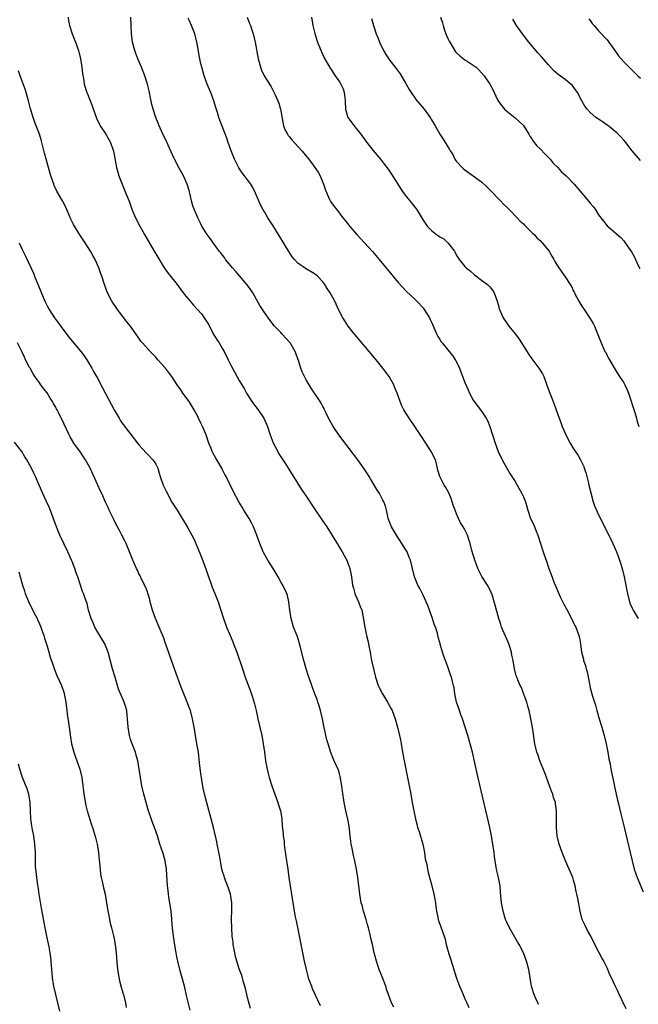
# Model space of a CAD drawing. Units: inches. Extents: x 2619000 to 2622000, y 1479000 to 1482000.
# Drawn here: x 2620726 to 2620874, y 1480645 to 1480880 of the extents above; entities that cross this region are included whole.
import ezdxf

# ---------------------------------------------------------------- set-up
doc = ezdxf.new("R2010")
doc.units = ezdxf.units.IN
doc.header["$MEASUREMENT"] = 0
doc.layers.add('LD26191479_10ft', color=91, linetype='Continuous')

msp = doc.modelspace()

# ---------------------------------------------------------------- linework, layer by layer
at = {"layer": 'LD26191479_10ft'}
for points, elevation in [([(2620738.03, 1480881), (2620738.16, 1480880.16), (2620738.39, 1480879), (2620739, 1480877), (2620739.78, 1480875), (2620740.49, 1480873), (2620741.03, 1480871), (2620741.36, 1480869), (2620741.5, 1480867.5), (2620741.57, 1480867), (2620741.7, 1480866.3), (2620741.88, 1480865), (2620742.5, 1480863), (2620742.66, 1480862.66), (2620743.81, 1480859.81), (2620744.82, 1480856.82), (2620745.44, 1480855.44), (2620745.7, 1480855), (2620747.04, 1480853), (2620747.75, 1480851.75), (2620748.2, 1480851), (2620748.94, 1480848.94), (2620749.65, 1480845), (2620749.92, 1480843.92), (2620750.19, 1480843), (2620750.95, 1480841), (2620751.81, 1480839), (2620752.71, 1480836.71), (2620753.32, 1480835), (2620754.15, 1480833), (2620755.17, 1480831), (2620756.32, 1480829), (2620758.67, 1480825), (2620759.51, 1480823.51), (2620761, 1480821.02), (2620761.84, 1480819.84), (2620762.53, 1480819), (2620764.12, 1480817), (2620765.35, 1480815.35), (2620766.24, 1480814.24), (2620767.22, 1480813), (2620768.07, 1480812.07), (2620768.97, 1480811), (2620769.95, 1480809.95), (2620770.79, 1480808.79), (2620771.56, 1480807.56), (2620772.95, 1480804.95), (2620773.69, 1480803.69), (2620774.15, 1480803), (2620775, 1480801.63), (2620775.36, 1480801), (2620776.37, 1480799), (2620777, 1480797.66), (2620777.91, 1480795.91), (2620779, 1480794), (2620779.59, 1480793), (2620780.14, 1480792.14), (2620780.77, 1480791), (2620782.04, 1480789), (2620782.43, 1480788.43), (2620783.49, 1480787), (2620784.88, 1480785), (2620785.53, 1480783.53), (2620785.75, 1480783), (2620786.36, 1480781), (2620787.09, 1480779.09), (2620788.2, 1480777), (2620788.5, 1480776.5), (2620790.03, 1480774.03), (2620793.93, 1480767.93), (2620795, 1480766.3), (2620797, 1480763.28), (2620799, 1480760.38), (2620799.57, 1480759.57), (2620799.94, 1480759), (2620801, 1480757.33), (2620801.89, 1480755.89), (2620802.4, 1480755), (2620803, 1480754.02), (2620803.61, 1480753), (2620804.09, 1480752.09), (2620804.71, 1480751), (2620805, 1480750.27), (2620805.47, 1480749), (2620805.84, 1480747), (2620806.12, 1480745), (2620806.3, 1480744.3), (2620806.68, 1480743), (2620806.76, 1480742.76), (2620807.55, 1480741), (2620807.91, 1480739.91), (2620808.32, 1480739), (2620808.67, 1480737.33), (2620808.76, 1480736.76), (2620809.01, 1480734.99), (2620809.44, 1480733), (2620809.76, 1480731.76), (2620809.89, 1480731), (2620810.12, 1480730.12), (2620810.29, 1480729), (2620810.44, 1480728.44), (2620810.67, 1480727), (2620811.12, 1480725), (2620811.62, 1480723), (2620812.27, 1480721), (2620812.49, 1480720.49), (2620813.26, 1480719), (2620814.5, 1480717), (2620815.38, 1480715.38), (2620815.56, 1480715), (2620816.28, 1480713), (2620816.85, 1480711), (2620817.35, 1480709), (2620817.63, 1480707.63), (2620818.1, 1480705), (2620818.47, 1480703), (2620820.04, 1480695), (2620820.4, 1480693), (2620820.74, 1480691), (2620821.14, 1480689), (2620821.54, 1480687.54), (2620821.67, 1480687), (2620822.01, 1480686.01), (2620822.95, 1480683), (2620823.34, 1480681), (2620823.51, 1480679.51), (2620823.85, 1480678.15), (2620824.04, 1480677), (2620824.22, 1480676.22), (2620825, 1480673.34), (2620825.57, 1480671), (2620825.72, 1480670.28), (2620825.95, 1480669), (2620826.03, 1480668.03), (2620826.21, 1480667), (2620826.55, 1480665.45), (2620826.61, 1480665), (2620826.69, 1480664.69), (2620827, 1480663.88), (2620827.22, 1480663.22), (2620827.33, 1480663), (2620828.05, 1480661), (2620828.27, 1480660.27), (2620828.52, 1480659), (2620829, 1480657.3), (2620829.07, 1480657), (2620829.55, 1480655.55), (2620830.01, 1480654.01), (2620830.33, 1480653), (2620830.47, 1480652.47), (2620830.96, 1480650.96), (2620831.74, 1480649), (2620832.12, 1480648.12), (2620832.57, 1480647), (2620833, 1480646.02), (2620833.42, 1480645), (2620833.92, 1480643.92)], 10030), ([(2620850.64, 1480644.64), (2620850.44, 1480645), (2620849.96, 1480646.04), (2620849.55, 1480647), (2620849.43, 1480647.43), (2620848.92, 1480649), (2620848.3, 1480653), (2620847.76, 1480655), (2620846.99, 1480657), (2620845.99, 1480659), (2620845.6, 1480659.6), (2620843.64, 1480663), (2620843, 1480664.35), (2620842.71, 1480665), (2620842.12, 1480667), (2620841.77, 1480669), (2620841.55, 1480671.55), (2620841.4, 1480673), (2620841.02, 1480675), (2620840.63, 1480676.63), (2620840.55, 1480677), (2620840.48, 1480677.52), (2620840.21, 1480679), (2620840.06, 1480680.06), (2620839.96, 1480681), (2620839.69, 1480683), (2620839.34, 1480685), (2620838.93, 1480687), (2620837, 1480695.44), (2620835.92, 1480699.92), (2620834.8, 1480705), (2620834.28, 1480707), (2620833.67, 1480709), (2620832.39, 1480713), (2620832.02, 1480713.98), (2620831.68, 1480715), (2620831.53, 1480715.53), (2620830.99, 1480717), (2620830.6, 1480719), (2620830.4, 1480720.4), (2620830.27, 1480721), (2620830.02, 1480721.98), (2620829.77, 1480723), (2620829.56, 1480723.56), (2620829, 1480725.23), (2620828.34, 1480727), (2620827.99, 1480727.99), (2620827.66, 1480729), (2620827.11, 1480730.89), (2620827.05, 1480731.05), (2620827, 1480731.27), (2620826.58, 1480732.58), (2620826.54, 1480733), (2620826.44, 1480733.56), (2620825.98, 1480735), (2620825.67, 1480735.67), (2620825.28, 1480737), (2620824.13, 1480740.13), (2620823.76, 1480741), (2620823, 1480742.64), (2620822.2, 1480744.2), (2620821.76, 1480745), (2620820.93, 1480747), (2620819.94, 1480751), (2620819.66, 1480751.66), (2620819.14, 1480753), (2620819, 1480753.27), (2620817.94, 1480755), (2620816.61, 1480757), (2620815.42, 1480759), (2620814.67, 1480761), (2620814.56, 1480761.44), (2620814.25, 1480763), (2620813.96, 1480763.96), (2620813.62, 1480765), (2620813.39, 1480765.39), (2620812.53, 1480767), (2620811.94, 1480767.94), (2620810.44, 1480770.44), (2620810.07, 1480771), (2620809.67, 1480771.67), (2620808.87, 1480772.87), (2620807.38, 1480775), (2620806.37, 1480776.37), (2620802.82, 1480781), (2620801.46, 1480783), (2620800.39, 1480785), (2620799.8, 1480786.2), (2620799.43, 1480787), (2620799.29, 1480787.28), (2620799, 1480787.77), (2620798.58, 1480788.58), (2620798.32, 1480789), (2620796.21, 1480792.21), (2620795, 1480794.17), (2620794.57, 1480795), (2620794.09, 1480796.09), (2620793.76, 1480797), (2620793.17, 1480798.83), (2620793, 1480799.24), (2620792.36, 1480801), (2620791.14, 1480803), (2620791.09, 1480803.09), (2620790.18, 1480804.18), (2620789.35, 1480805), (2620789.2, 1480805.2), (2620789, 1480805.42), (2620787.46, 1480807), (2620786.4, 1480808.4), (2620785, 1480810.32), (2620783.94, 1480811.94), (2620782.23, 1480815), (2620781.74, 1480815.74), (2620780.91, 1480816.91), (2620779.09, 1480819.09), (2620778.15, 1480820.15), (2620777.38, 1480821), (2620777, 1480821.48), (2620775.71, 1480823), (2620775.44, 1480823.44), (2620775, 1480823.99), (2620774.58, 1480824.58), (2620774.21, 1480825), (2620773, 1480826.64), (2620772.04, 1480828.03), (2620771.3, 1480829), (2620771, 1480829.42), (2620770.06, 1480831), (2620769.69, 1480831.69), (2620769.05, 1480833), (2620768.18, 1480835), (2620767.87, 1480835.87), (2620767.53, 1480837), (2620767.15, 1480838.85), (2620767, 1480839.48), (2620766.57, 1480841), (2620765.66, 1480843), (2620764.69, 1480844.69), (2620763.5, 1480847), (2620763.35, 1480847.35), (2620763, 1480848.07), (2620762.73, 1480848.73), (2620762.23, 1480849.77), (2620761.49, 1480851.49), (2620761, 1480852.37), (2620760.45, 1480853.55), (2620759.83, 1480855), (2620759.61, 1480855.61), (2620759.02, 1480857), (2620758.37, 1480859), (2620758.09, 1480860.09), (2620757.73, 1480861.73), (2620757.52, 1480863), (2620757.41, 1480863.41), (2620757.06, 1480865), (2620756.41, 1480867), (2620755.61, 1480869), (2620754.76, 1480871), (2620754.28, 1480872.28), (2620753.99, 1480873), (2620753.46, 1480875), (2620753.23, 1480877), (2620753.05, 1480881)], 10020), ([(2620780.87, 1480881), (2620781.47, 1480879.47), (2620781.65, 1480879), (2620781.98, 1480877.98), (2620782.32, 1480877), (2620782.83, 1480875), (2620783.53, 1480871), (2620783.74, 1480870.26), (2620784.05, 1480869), (2620784.32, 1480868.32), (2620784.95, 1480867), (2620786.52, 1480864.52), (2620787.23, 1480863.23), (2620787.57, 1480862.43), (2620788.22, 1480861), (2620788.43, 1480860.43), (2620788.88, 1480859), (2620789.47, 1480855.47), (2620789.57, 1480855), (2620789.97, 1480853.97), (2620790.51, 1480853), (2620790.71, 1480852.71), (2620791, 1480852.39), (2620791.6, 1480851.6), (2620793.96, 1480849), (2620795.61, 1480847), (2620797.12, 1480845), (2620797.87, 1480843.87), (2620798.36, 1480843), (2620799.17, 1480841), (2620799.61, 1480839.61), (2620799.85, 1480839), (2620800.63, 1480837.37), (2620800.86, 1480836.86), (2620801.69, 1480835.69), (2620802.25, 1480835), (2620803.81, 1480833), (2620804.35, 1480832.35), (2620805, 1480831.52), (2620805.38, 1480831), (2620807.1, 1480829), (2620809, 1480826.96), (2620810.89, 1480824.89), (2620812.48, 1480823), (2620817, 1480817.48), (2620819, 1480815.32), (2620821, 1480813.5), (2620821.5, 1480813), (2620823, 1480811.4), (2620823.28, 1480811), (2620824.51, 1480809), (2620824.66, 1480808.66), (2620825, 1480808.02), (2620825.3, 1480807.3), (2620825.83, 1480806.17), (2620826.31, 1480805), (2620826.54, 1480804.54), (2620827, 1480803.85), (2620827.31, 1480803.31), (2620827.55, 1480803), (2620829.26, 1480801), (2620830.02, 1480800.02), (2620830.69, 1480799), (2620830.81, 1480798.81), (2620831.67, 1480797), (2620832.06, 1480796.06), (2620833, 1480793.55), (2620833.76, 1480791.76), (2620834.1, 1480791), (2620835, 1480789.34), (2620835.2, 1480789), (2620837, 1480786.67), (2620838.1, 1480785), (2620838.41, 1480784.41), (2620838.97, 1480782.97), (2620840.24, 1480779), (2620840.96, 1480777), (2620841.92, 1480775), (2620843.03, 1480773), (2620843.75, 1480771.75), (2620845, 1480769.81), (2620845.49, 1480769), (2620846.61, 1480767), (2620847, 1480766.18), (2620847.47, 1480765), (2620848.06, 1480763), (2620848.73, 1480761), (2620849.46, 1480759.46), (2620850.08, 1480757.92), (2620850.48, 1480757), (2620851.76, 1480753), (2620852.08, 1480752.08), (2620852.42, 1480751), (2620853.1, 1480749), (2620853.61, 1480747.61), (2620854.39, 1480745.61), (2620854.72, 1480744.72), (2620855.31, 1480743.31), (2620855.91, 1480742.09), (2620856.6, 1480740.6), (2620857, 1480739.88), (2620857.29, 1480739.29), (2620857.46, 1480739), (2620858.53, 1480737), (2620859, 1480736.04), (2620859.33, 1480735.33), (2620859.51, 1480735), (2620860.29, 1480733), (2620860.44, 1480732.44), (2620860.69, 1480731), (2620860.92, 1480729), (2620861.34, 1480727.34), (2620861.41, 1480727), (2620861.82, 1480725.82), (2620862.03, 1480725), (2620862.24, 1480724.24), (2620862.88, 1480721), (2620863, 1480720.47), (2620863.55, 1480718.45), (2620864, 1480717), (2620864.26, 1480716.26), (2620864.59, 1480715), (2620865.15, 1480713), (2620865.76, 1480711), (2620866.34, 1480709), (2620866.83, 1480707), (2620867.21, 1480705), (2620867.44, 1480703.44), (2620867.74, 1480702.26), (2620867.93, 1480701), (2620868.68, 1480697.32), (2620868.82, 1480696.82), (2620869.2, 1480695), (2620869.55, 1480693.55), (2620869.67, 1480693), (2620870.31, 1480690.31), (2620870.65, 1480689), (2620871.1, 1480687.11), (2620872.52, 1480681), (2620873, 1480679), (2620873.53, 1480677), (2620873.88, 1480675.88), (2620874.18, 1480675), (2620875.62, 1480671.62)], 10000), ([(2620796.27, 1480881), (2620796.64, 1480879), (2620797.06, 1480877.06), (2620797.53, 1480875.53), (2620797.73, 1480875), (2620798.67, 1480872.67), (2620799.31, 1480871.31), (2620800.77, 1480868.77), (2620801, 1480868.47), (2620801.96, 1480867), (2620803, 1480865.55), (2620803.31, 1480865), (2620803.85, 1480863.85), (2620804.13, 1480863), (2620804.26, 1480861.74), (2620804.38, 1480861), (2620804.45, 1480859), (2620804.99, 1480856.99), (2620806.49, 1480855), (2620807, 1480854.39), (2620808.06, 1480853), (2620809.31, 1480851.31), (2620809.53, 1480851), (2620811, 1480849.14), (2620812.79, 1480847), (2620813.76, 1480845.76), (2620814.6, 1480844.6), (2620815.42, 1480843.42), (2620817.73, 1480839.73), (2620818.24, 1480839), (2620819, 1480837.96), (2620819.82, 1480837), (2620821, 1480835.55), (2620821.42, 1480835), (2620822.03, 1480833.97), (2620823, 1480832.38), (2620823.98, 1480831), (2620825, 1480829.96), (2620826.2, 1480829), (2620826.69, 1480828.69), (2620827, 1480828.45), (2620827.92, 1480827.92), (2620829, 1480826.93), (2620830.48, 1480825), (2620830.68, 1480824.68), (2620831, 1480823.98), (2620831.36, 1480823.36), (2620831.59, 1480823), (2620833, 1480821.33), (2620833.33, 1480821), (2620834.26, 1480820.26), (2620835.32, 1480819.32), (2620837, 1480818.01), (2620838.39, 1480817), (2620838.71, 1480816.71), (2620839, 1480816.41), (2620839.61, 1480815.61), (2620840.03, 1480815), (2620840.71, 1480813), (2620841, 1480811.94), (2620841.18, 1480811.18), (2620841.24, 1480811), (2620842.16, 1480809), (2620843.54, 1480807), (2620845.08, 1480805.08), (2620845.94, 1480803.94), (2620848.27, 1480800.27), (2620849, 1480799.21), (2620850.72, 1480797), (2620851.59, 1480795.59), (2620851.86, 1480795), (2620852.34, 1480793.66), (2620852.7, 1480792.7), (2620853.29, 1480791), (2620853.79, 1480789.79), (2620854.35, 1480788.35), (2620854.86, 1480787), (2620855.57, 1480785), (2620855.96, 1480783.96), (2620856.3, 1480783), (2620857.12, 1480781), (2620858.19, 1480779), (2620859, 1480777.65), (2620860.1, 1480776.1), (2620860.66, 1480775), (2620861.42, 1480773.42), (2620861.54, 1480773), (2620861.96, 1480771.96), (2620862.55, 1480769.45), (2620862.68, 1480769), (2620863.1, 1480767.1), (2620863.7, 1480765), (2620864.03, 1480764.03), (2620865, 1480761.86), (2620867.42, 1480757), (2620868.37, 1480755), (2620869.25, 1480753), (2620869.74, 1480751.74), (2620870.25, 1480750.25), (2620870.63, 1480749), (2620871.14, 1480747), (2620871.54, 1480745), (2620871.74, 1480743.74), (2620871.88, 1480743), (2620872.37, 1480741), (2620872.57, 1480740.57), (2620873, 1480739.51), (2620873.23, 1480739), (2620874.49, 1480737)], 9990), ([(2620827.15, 1480881), (2620827.65, 1480879.65), (2620827.78, 1480879), (2620828.1, 1480877.9), (2620828.45, 1480877), (2620828.63, 1480876.63), (2620829, 1480875.77), (2620829.26, 1480875.26), (2620829.35, 1480875), (2620830.74, 1480872.74), (2620831, 1480872.45), (2620831.79, 1480871.79), (2620833, 1480870.83), (2620833.5, 1480870.5), (2620835, 1480869.55), (2620835.68, 1480869), (2620836.36, 1480868.36), (2620837, 1480867.7), (2620837.59, 1480867), (2620838.98, 1480864.98), (2620839.66, 1480863.66), (2620839.96, 1480863), (2620840.82, 1480861.18), (2620841, 1480860.85), (2620841.8, 1480859.8), (2620842.47, 1480859), (2620843, 1480858.48), (2620845, 1480856.92), (2620846.01, 1480856.01), (2620847.04, 1480855.04), (2620848.3, 1480853), (2620848.54, 1480852.54), (2620849, 1480851.84), (2620849.31, 1480851.31), (2620850.22, 1480850.22), (2620851, 1480849.48), (2620852.2, 1480848.2), (2620853, 1480847.42), (2620853.36, 1480847), (2620854.09, 1480846.09), (2620855.22, 1480845), (2620856.07, 1480844.07), (2620857.26, 1480843), (2620859.16, 1480841), (2620861.85, 1480837.85), (2620863, 1480836.5), (2620863.66, 1480835.66), (2620864.13, 1480835), (2620865, 1480833.67), (2620866.18, 1480832.18), (2620867, 1480831.05), (2620870.29, 1480828.29), (2620871, 1480827.49), (2620871.21, 1480827.21), (2620872.06, 1480825.94), (2620872.83, 1480824.83), (2620873.54, 1480823.54), (2620873.8, 1480823), (2620874.48, 1480821.52), (2620874.83, 1480820.83)], 9970), ([(2620871.55, 1480643.55), (2620871, 1480644.75), (2620870.87, 1480645), (2620870.31, 1480646.31), (2620869.94, 1480647), (2620869.66, 1480647.66), (2620869, 1480648.96), (2620868.11, 1480651), (2620867.7, 1480651.71), (2620867.2, 1480653), (2620867, 1480653.38), (2620866.21, 1480655), (2620865.79, 1480655.79), (2620865.1, 1480657), (2620864.05, 1480659), (2620863.12, 1480661), (2620862.35, 1480662.35), (2620861.68, 1480663.68), (2620861.09, 1480665), (2620860.56, 1480667), (2620860.02, 1480669.98), (2620859.8, 1480671), (2620859.64, 1480671.64), (2620859.39, 1480673), (2620859, 1480674.4), (2620858.8, 1480675), (2620857.04, 1480679), (2620856.23, 1480681), (2620855.52, 1480683), (2620855.06, 1480685), (2620854.88, 1480687), (2620854.91, 1480691), (2620854.67, 1480692.67), (2620854.64, 1480693), (2620854.22, 1480694.22), (2620854.02, 1480695), (2620853.72, 1480695.72), (2620853.26, 1480697), (2620852.5, 1480699), (2620852.12, 1480700.12), (2620850.92, 1480703), (2620850.44, 1480704.44), (2620850.24, 1480705), (2620849.75, 1480707), (2620849.37, 1480709.37), (2620849.15, 1480711), (2620848.81, 1480713), (2620848.35, 1480715), (2620848.08, 1480716.08), (2620847.78, 1480717), (2620847.1, 1480718.9), (2620847.05, 1480719.05), (2620846.52, 1480720.52), (2620846.25, 1480721), (2620845.67, 1480722.33), (2620845.39, 1480723), (2620845.3, 1480723.3), (2620844.83, 1480725), (2620844.52, 1480727), (2620844.25, 1480728.25), (2620844.15, 1480729), (2620843.78, 1480730.22), (2620843.52, 1480731), (2620843.37, 1480731.37), (2620841.78, 1480735), (2620841.59, 1480735.59), (2620841.08, 1480737), (2620840.53, 1480739), (2620840.24, 1480740.24), (2620840.02, 1480741), (2620839.56, 1480742.44), (2620839.4, 1480743), (2620839.29, 1480743.29), (2620838.64, 1480744.64), (2620838.43, 1480745), (2620837.08, 1480747.08), (2620836.37, 1480748.37), (2620836.12, 1480749), (2620835.6, 1480750.4), (2620835.36, 1480751), (2620834.68, 1480753.32), (2620834.24, 1480755), (2620833.95, 1480755.95), (2620833.58, 1480757), (2620833, 1480758.23), (2620832.61, 1480759), (2620831.97, 1480759.97), (2620831.49, 1480761), (2620831, 1480762.11), (2620830.63, 1480763), (2620830.21, 1480764.21), (2620829.74, 1480765.74), (2620829.14, 1480767.14), (2620828.44, 1480768.44), (2620828.05, 1480769), (2620827.01, 1480771), (2620826.55, 1480772.55), (2620826.28, 1480773.72), (2620825.94, 1480775), (2620824.95, 1480777), (2620823.64, 1480779), (2620822.58, 1480780.58), (2620821, 1480783.01), (2620819.66, 1480785), (2620818.42, 1480787), (2620817.94, 1480787.94), (2620817.47, 1480789), (2620816.79, 1480791), (2620816.26, 1480792.26), (2620815.98, 1480793), (2620814.84, 1480795), (2620814.04, 1480796.04), (2620813.35, 1480797), (2620811.73, 1480799), (2620810.05, 1480801), (2620806.62, 1480805), (2620805.92, 1480805.92), (2620805.06, 1480807), (2620804.27, 1480808.27), (2620803.78, 1480809), (2620802.78, 1480811), (2620801.86, 1480813), (2620800.79, 1480815), (2620800.06, 1480816.06), (2620799.49, 1480817), (2620799, 1480817.63), (2620797.71, 1480819), (2620797.33, 1480819.33), (2620797, 1480819.58), (2620794.81, 1480820.81), (2620793, 1480822.1), (2620792.2, 1480823), (2620791.66, 1480823.66), (2620790.87, 1480824.87), (2620788.37, 1480829), (2620787.08, 1480831.08), (2620785.84, 1480833), (2620785, 1480834.38), (2620784.65, 1480835), (2620784.1, 1480836.1), (2620782.89, 1480838.89), (2620782.22, 1480840.22), (2620781.73, 1480841), (2620781, 1480842.03), (2620780.24, 1480843), (2620779.72, 1480843.72), (2620778.92, 1480844.92), (2620777.87, 1480847), (2620777.05, 1480849), (2620776.32, 1480851), (2620776.01, 1480852.01), (2620774.35, 1480856.35), (2620774.14, 1480857), (2620773.82, 1480858.18), (2620773.42, 1480859.42), (2620772.94, 1480861), (2620772.17, 1480863), (2620771.83, 1480863.83), (2620771.32, 1480865), (2620770.58, 1480867), (2620770.01, 1480869), (2620769.82, 1480869.82), (2620769.46, 1480871.46), (2620769, 1480874.25), (2620768.86, 1480875), (2620768.37, 1480877), (2620767.59, 1480879), (2620767, 1480880.27), (2620766.75, 1480880.75)], 10010), ([(2620810.68, 1480880.68), (2620811.13, 1480879), (2620811.79, 1480877), (2620812.15, 1480876.15), (2620812.59, 1480875), (2620813.55, 1480873), (2620814.08, 1480872.08), (2620814.84, 1480870.84), (2620815, 1480870.62), (2620816.3, 1480869), (2620817.47, 1480867.47), (2620818.97, 1480864.97), (2620819.69, 1480863.69), (2620820.12, 1480863), (2620821, 1480861.68), (2620821.29, 1480861.29), (2620823.24, 1480859), (2620824.67, 1480857), (2620825, 1480856.41), (2620825.85, 1480855), (2620827, 1480852.98), (2620827.81, 1480851.81), (2620829.34, 1480849.34), (2620829.46, 1480849), (2620830.08, 1480848.09), (2620830.61, 1480847), (2620830.77, 1480846.77), (2620831, 1480846.48), (2620832.36, 1480845), (2620832.69, 1480844.69), (2620833, 1480844.42), (2620835, 1480843.04), (2620837, 1480841.58), (2620838.3, 1480840.3), (2620839, 1480839.67), (2620841.55, 1480837), (2620842.21, 1480836.21), (2620843, 1480835.5), (2620843.24, 1480835.24), (2620843.5, 1480835), (2620845.49, 1480833), (2620846.18, 1480832.18), (2620847, 1480831.49), (2620847.24, 1480831.24), (2620847.5, 1480831), (2620849.25, 1480829.25), (2620849.54, 1480829), (2620850.21, 1480828.21), (2620851, 1480827.5), (2620851.25, 1480827.25), (2620851.52, 1480827), (2620853.12, 1480825), (2620853.76, 1480823.76), (2620854.24, 1480823), (2620854.49, 1480822.49), (2620855, 1480821.68), (2620855.44, 1480821), (2620857, 1480818.82), (2620858.17, 1480817), (2620858.5, 1480816.5), (2620859, 1480815.43), (2620859.15, 1480815.15), (2620859.21, 1480815), (2620859.42, 1480814.58), (2620860.29, 1480813), (2620861, 1480811.82), (2620861.52, 1480811), (2620862.91, 1480808.91), (2620863.65, 1480807.65), (2620863.97, 1480807), (2620864.83, 1480805), (2620865.59, 1480803), (2620866.06, 1480801.94), (2620866.5, 1480801), (2620866.69, 1480800.69), (2620867, 1480800.04), (2620867.39, 1480799.39), (2620867.58, 1480799), (2620869, 1480796.47), (2620869.99, 1480795), (2620871, 1480793.44), (2620871.27, 1480793), (2620871.82, 1480791.82), (2620872.15, 1480791), (2620873.66, 1480786.34), (2620874.05, 1480785), (2620874.23, 1480784.23), (2620874.58, 1480783)], 9980), ([(2620875, 1480846.72), (2620873.05, 1480849), (2620871.48, 1480851), (2620871, 1480851.55), (2620870.34, 1480852.34), (2620869.34, 1480853.34), (2620867.12, 1480855.12), (2620867, 1480855.18), (2620865.94, 1480855.94), (2620864.73, 1480856.73), (2620864.36, 1480857), (2620863, 1480858.15), (2620862.22, 1480859), (2620861.71, 1480859.71), (2620860.99, 1480860.99), (2620859.91, 1480863), (2620859.56, 1480863.56), (2620858.69, 1480864.69), (2620858.37, 1480865), (2620857, 1480866.1), (2620855.3, 1480867.3), (2620854.23, 1480868.23), (2620853, 1480869.56), (2620851.41, 1480871.41), (2620850.47, 1480872.47), (2620848.32, 1480875), (2620847, 1480876.72), (2620846.76, 1480877), (2620845.36, 1480879), (2620844.49, 1480880.49)], 9960), ([(2620862.64, 1480880.64), (2620863, 1480880.17), (2620863.48, 1480879.48), (2620863.91, 1480879), (2620865, 1480877.7), (2620867, 1480875.57), (2620867.46, 1480875), (2620869, 1480872.79), (2620869.79, 1480871.79), (2620870.39, 1480871), (2620871, 1480870.3), (2620872.32, 1480869), (2620872.67, 1480868.67), (2620873, 1480868.32), (2620873.69, 1480867.69), (2620874.34, 1480867), (2620875, 1480866.38)], 9950), ([(2620815.98, 1480643.98), (2620815.46, 1480645), (2620814.79, 1480646.79), (2620814.26, 1480648.26), (2620814.04, 1480649), (2620813.21, 1480651.21), (2620812.51, 1480653), (2620812.25, 1480653.75), (2620811.85, 1480655), (2620811.32, 1480657), (2620810.88, 1480659), (2620810.51, 1480660.51), (2620810.43, 1480661), (2620810.26, 1480661.74), (2620809.92, 1480663), (2620809.7, 1480663.7), (2620809.36, 1480665), (2620808.76, 1480667), (2620808.37, 1480668.37), (2620808.21, 1480669), (2620807.83, 1480671), (2620807.75, 1480671.75), (2620807.37, 1480675), (2620807.03, 1480677), (2620806.62, 1480679), (2620806.31, 1480680.31), (2620805.98, 1480682.02), (2620805.77, 1480683), (2620805.66, 1480683.66), (2620805.5, 1480685), (2620805.28, 1480687.28), (2620804.99, 1480688.99), (2620804.54, 1480691), (2620804.14, 1480693), (2620803.73, 1480695.73), (2620803.56, 1480697), (2620803.18, 1480699.18), (2620803, 1480699.83), (2620802.73, 1480700.73), (2620801.72, 1480703), (2620801.49, 1480703.49), (2620800.92, 1480704.92), (2620800.25, 1480707), (2620799.97, 1480707.97), (2620799.43, 1480710.57), (2620799.25, 1480711.25), (2620798.9, 1480713), (2620798.43, 1480715), (2620798.12, 1480716.12), (2620797.82, 1480717), (2620797.64, 1480717.64), (2620797.1, 1480719), (2620796.55, 1480720.55), (2620796.37, 1480721), (2620795.5, 1480723.5), (2620795, 1480724.97), (2620794.42, 1480727), (2620793.59, 1480730.41), (2620793.45, 1480731), (2620793.36, 1480731.36), (2620792.85, 1480732.85), (2620791.99, 1480735), (2620791.39, 1480737), (2620791.09, 1480739), (2620790.87, 1480741), (2620790.51, 1480742.51), (2620790.36, 1480743), (2620789.41, 1480745), (2620789, 1480745.69), (2620788.29, 1480747), (2620787.82, 1480747.82), (2620787.09, 1480749), (2620785.8, 1480751), (2620784.81, 1480752.81), (2620784.72, 1480753), (2620783.93, 1480755), (2620783.67, 1480755.67), (2620783.21, 1480757), (2620782.41, 1480759), (2620781.93, 1480759.93), (2620781.33, 1480761), (2620780.09, 1480763), (2620779.7, 1480763.7), (2620778.9, 1480765), (2620777.54, 1480767.54), (2620776.68, 1480769.32), (2620775.85, 1480771), (2620775.55, 1480771.55), (2620775, 1480772.66), (2620774.82, 1480773), (2620773.41, 1480775.41), (2620772.7, 1480776.7), (2620772.55, 1480777), (2620772.27, 1480777.73), (2620771.73, 1480779), (2620771.53, 1480779.53), (2620771.07, 1480781), (2620770.23, 1480783), (2620769.8, 1480783.8), (2620769.28, 1480785), (2620769, 1480785.54), (2620768.17, 1480787), (2620767, 1480788.96), (2620765.52, 1480791), (2620765, 1480791.79), (2620764.15, 1480793), (2620762.83, 1480795), (2620762.03, 1480796.03), (2620761.32, 1480797), (2620759.54, 1480799), (2620759, 1480799.59), (2620758.3, 1480800.3), (2620757.65, 1480801), (2620755.85, 1480803), (2620755.46, 1480803.46), (2620755, 1480804.16), (2620753, 1480807), (2620752.08, 1480808.08), (2620750.35, 1480810.35), (2620749.87, 1480811), (2620749.53, 1480811.53), (2620748.48, 1480813), (2620747.43, 1480815), (2620746.75, 1480817), (2620746.14, 1480819), (2620745.8, 1480819.8), (2620745.39, 1480821), (2620744.48, 1480823), (2620743.94, 1480823.94), (2620743.42, 1480825), (2620742.16, 1480827), (2620740.87, 1480828.87), (2620740.48, 1480829.52), (2620739.56, 1480831), (2620739.36, 1480831.36), (2620738.68, 1480832.68), (2620737.48, 1480835.48), (2620736.7, 1480837), (2620735.36, 1480839.36), (2620734.72, 1480840.72), (2620734.6, 1480841), (2620733.9, 1480843), (2620733.31, 1480845), (2620732.78, 1480847), (2620732.43, 1480848.43), (2620731.76, 1480851), (2620731.6, 1480851.6), (2620731.16, 1480853), (2620730.42, 1480855), (2620730.02, 1480856.02), (2620729.69, 1480857), (2620729.03, 1480859.03), (2620728.54, 1480861), (2620727.98, 1480863), (2620727.74, 1480863.74), (2620726.56, 1480867), (2620726.19, 1480868.19)], 10040), ([(2620726.34, 1480827), (2620727, 1480825.53), (2620727.82, 1480823.82), (2620729.72, 1480819.72), (2620730.03, 1480819), (2620732.49, 1480813), (2620733, 1480811.92), (2620733.48, 1480811), (2620734.8, 1480809), (2620735, 1480808.73), (2620735.77, 1480807.77), (2620737, 1480805.96), (2620738.28, 1480804.28), (2620739, 1480803.42), (2620741.11, 1480801), (2620741.9, 1480799.9), (2620742.51, 1480799), (2620743, 1480798.19), (2620743.69, 1480797), (2620744.14, 1480796.14), (2620744.84, 1480795), (2620745, 1480794.7), (2620746.24, 1480792.24), (2620748.38, 1480788.38), (2620749.07, 1480787), (2620750.22, 1480785), (2620750.52, 1480784.52), (2620751, 1480783.83), (2620754.65, 1480779), (2620755, 1480778.59), (2620756.7, 1480776.7), (2620757, 1480776.41), (2620758.35, 1480775), (2620758.61, 1480774.61), (2620759, 1480773.96), (2620759.5, 1480773), (2620759.84, 1480771.84), (2620760.1, 1480771), (2620760.81, 1480769), (2620761.5, 1480767.5), (2620762.9, 1480764.9), (2620763.67, 1480763.67), (2620764.11, 1480763), (2620765.37, 1480761), (2620766.71, 1480758.71), (2620768.09, 1480756.08), (2620769, 1480754.07), (2620769.9, 1480751.9), (2620771, 1480748.91), (2620771.64, 1480747), (2620772.02, 1480745.98), (2620772.53, 1480744.53), (2620773.17, 1480743), (2620773.94, 1480741), (2620774.59, 1480739), (2620775.2, 1480737), (2620775.67, 1480735.67), (2620775.93, 1480735), (2620776.65, 1480733.35), (2620777.44, 1480731.44), (2620777.64, 1480731), (2620778.39, 1480729), (2620779.75, 1480725), (2620780.45, 1480723), (2620781.68, 1480719.68), (2620782.17, 1480718.17), (2620782.62, 1480716.62), (2620783.02, 1480715), (2620783.48, 1480713), (2620784.37, 1480709), (2620784.74, 1480707), (2620785.04, 1480705), (2620785.3, 1480703), (2620785.65, 1480701), (2620785.91, 1480699.91), (2620786.14, 1480699), (2620786.77, 1480697), (2620787.49, 1480695), (2620788.24, 1480693), (2620788.41, 1480692.41), (2620788.88, 1480691), (2620789.16, 1480689.16), (2620789.2, 1480689), (2620789.29, 1480687.29), (2620789.48, 1480685.48), (2620789.5, 1480685), (2620789.71, 1480683.71), (2620789.75, 1480683), (2620789.82, 1480682.18), (2620790.27, 1480679), (2620790.6, 1480677), (2620790.9, 1480675), (2620791.17, 1480673), (2620792.13, 1480667), (2620792.4, 1480665.6), (2620792.53, 1480665), (2620792.63, 1480664.63), (2620794.55, 1480655), (2620794.98, 1480652.98), (2620795.4, 1480651.4), (2620795.52, 1480651), (2620796.26, 1480649), (2620796.47, 1480648.47), (2620797.08, 1480647.08), (2620797.71, 1480645.71), (2620798.39, 1480644.39)], 10050), ([(2620781.67, 1480643.67), (2620781, 1480646.26), (2620780.47, 1480648.47), (2620780.02, 1480649.98), (2620779.75, 1480651), (2620779.58, 1480651.58), (2620779, 1480653.15), (2620778.42, 1480655), (2620778.11, 1480656.11), (2620777.92, 1480657), (2620777.57, 1480659), (2620777.52, 1480659.52), (2620777.34, 1480661), (2620777.22, 1480663), (2620777.18, 1480665), (2620777.23, 1480667.23), (2620777.21, 1480669), (2620777, 1480670.56), (2620776.93, 1480671), (2620776.46, 1480672.46), (2620775.7, 1480674.3), (2620775.44, 1480675), (2620775.35, 1480675.35), (2620775, 1480676.47), (2620774.86, 1480677), (2620774.58, 1480678.58), (2620774.48, 1480679), (2620774.27, 1480680.27), (2620773.75, 1480683), (2620773.6, 1480683.6), (2620773.33, 1480685), (2620773.25, 1480685.25), (2620772.83, 1480687), (2620770.71, 1480695), (2620770.39, 1480696.39), (2620770.27, 1480697), (2620770.15, 1480697.85), (2620769.94, 1480699), (2620769.81, 1480699.81), (2620769.52, 1480702.48), (2620769.21, 1480705), (2620768.87, 1480707), (2620768.51, 1480709), (2620768.2, 1480711), (2620767.84, 1480713), (2620767.29, 1480715), (2620767.21, 1480715.21), (2620766.56, 1480717), (2620764.97, 1480720.97), (2620763.87, 1480723.87), (2620762.79, 1480727), (2620761.58, 1480730.42), (2620761.29, 1480731.29), (2620761, 1480732.08), (2620760.76, 1480732.76), (2620759.83, 1480735), (2620758.93, 1480737), (2620758.2, 1480739), (2620757.68, 1480741), (2620757.56, 1480741.56), (2620757.13, 1480743.13), (2620757, 1480743.45), (2620756.59, 1480744.59), (2620755.72, 1480746.28), (2620755.26, 1480747.26), (2620755, 1480747.77), (2620754.61, 1480748.61), (2620754.39, 1480749), (2620753.51, 1480751), (2620751.9, 1480755), (2620751.6, 1480755.6), (2620750.93, 1480757), (2620750.25, 1480758.25), (2620749.87, 1480759), (2620749.57, 1480759.57), (2620748.89, 1480760.89), (2620747.88, 1480763), (2620747.61, 1480763.61), (2620747, 1480764.91), (2620746.08, 1480767), (2620745.72, 1480767.72), (2620745.14, 1480769), (2620743.28, 1480773), (2620742.18, 1480775), (2620741.72, 1480775.72), (2620741, 1480776.83), (2620739.45, 1480779), (2620738.5, 1480780.5), (2620738.26, 1480781), (2620737, 1480783.72), (2620735.79, 1480786.21), (2620735.39, 1480787), (2620735.24, 1480787.24), (2620735, 1480787.73), (2620734.52, 1480788.52), (2620734.31, 1480789), (2620733.78, 1480789.78), (2620733, 1480791.09), (2620732.14, 1480792.14), (2620731.48, 1480793), (2620731, 1480793.71), (2620730.08, 1480795), (2620729.64, 1480795.64), (2620728.94, 1480796.94), (2620728.83, 1480797.17), (2620727.88, 1480799), (2620727.57, 1480799.57), (2620726.94, 1480801), (2620725.92, 1480803)], 10060), ([(2620767.24, 1480643.24), (2620766.47, 1480646.47), (2620765.89, 1480649), (2620765.28, 1480651.28), (2620764.76, 1480653), (2620764.26, 1480655), (2620764.07, 1480656.07), (2620763.87, 1480657), (2620763.65, 1480658.35), (2620763.26, 1480661), (2620763.01, 1480663.01), (2620762.85, 1480664.85), (2620762.84, 1480665.16), (2620762.67, 1480667), (2620762.38, 1480669), (2620762.23, 1480669.77), (2620762.03, 1480671), (2620761.95, 1480671.95), (2620761.81, 1480673), (2620761.7, 1480675.7), (2620761.62, 1480677), (2620761.27, 1480679), (2620760.75, 1480680.75), (2620760.02, 1480683), (2620759.41, 1480685), (2620758.72, 1480687), (2620758.23, 1480688.23), (2620757.23, 1480691.23), (2620756.7, 1480693), (2620756.16, 1480695), (2620755.72, 1480697), (2620755.36, 1480699), (2620755.06, 1480701), (2620754.73, 1480703), (2620754.35, 1480704.35), (2620754.13, 1480705), (2620753.34, 1480707), (2620753, 1480708.1), (2620752.74, 1480709), (2620752.42, 1480711), (2620752.28, 1480713), (2620752.17, 1480713.83), (2620752.06, 1480715), (2620751.84, 1480715.84), (2620751.48, 1480717), (2620751, 1480718.1), (2620750.71, 1480718.71), (2620750.13, 1480720.13), (2620749.86, 1480721), (2620749.21, 1480723.21), (2620748.67, 1480725), (2620747.59, 1480729), (2620746.79, 1480731), (2620745, 1480734), (2620744.42, 1480735), (2620744.02, 1480736.02), (2620743.56, 1480737), (2620742.94, 1480739), (2620742.59, 1480740.59), (2620742.41, 1480741), (2620742.06, 1480742.06), (2620741.73, 1480743), (2620741.47, 1480743.47), (2620740.37, 1480747), (2620739.98, 1480747.98), (2620739.65, 1480749), (2620739, 1480750.72), (2620738.89, 1480751), (2620737.98, 1480753), (2620737.01, 1480755), (2620736.1, 1480757), (2620735.41, 1480758.59), (2620735, 1480759.62), (2620733.57, 1480763.57), (2620732.82, 1480765.18), (2620732.01, 1480767), (2620731.14, 1480769), (2620730.23, 1480771), (2620729.8, 1480771.8), (2620729.25, 1480773), (2620728.17, 1480775), (2620727.71, 1480775.71), (2620726.94, 1480777), (2620725.25, 1480779.25)], 10070), ([(2620726.25, 1480748.25), (2620726.6, 1480747), (2620727.12, 1480745), (2620727.63, 1480743.63), (2620727.8, 1480743), (2620728.73, 1480740.73), (2620730.22, 1480737.78), (2620730.6, 1480737), (2620730.72, 1480736.72), (2620731, 1480736.13), (2620731.33, 1480735.33), (2620731.49, 1480735), (2620731.79, 1480734.21), (2620732.2, 1480733), (2620732.37, 1480732.37), (2620733, 1480730.41), (2620733.4, 1480729), (2620733.77, 1480727.77), (2620734.28, 1480726.28), (2620734.81, 1480724.81), (2620735.37, 1480723.37), (2620735.98, 1480722.02), (2620736.42, 1480721), (2620737, 1480719.38), (2620737.12, 1480719), (2620737.46, 1480717), (2620737.7, 1480715), (2620737.85, 1480714.15), (2620738.14, 1480712.14), (2620738.33, 1480711), (2620738.63, 1480708.63), (2620738.88, 1480707), (2620739.39, 1480705), (2620739.81, 1480703.81), (2620740.15, 1480703), (2620740.88, 1480701), (2620741.31, 1480699), (2620741.53, 1480697), (2620741.71, 1480695.71), (2620741.79, 1480695), (2620742.28, 1480692.28), (2620742.62, 1480691), (2620743, 1480689.7), (2620743.64, 1480687.64), (2620743.87, 1480687), (2620744.62, 1480684.62), (2620744.98, 1480683), (2620745.28, 1480681), (2620745.56, 1480678.44), (2620745.69, 1480677), (2620745.83, 1480675.83), (2620745.97, 1480675), (2620746.27, 1480673.73), (2620746.52, 1480672.52), (2620746.9, 1480671), (2620747.25, 1480669), (2620747.47, 1480667.47), (2620747.74, 1480666.26), (2620747.94, 1480665), (2620748.1, 1480664.1), (2620748.42, 1480663), (2620748.94, 1480661.06), (2620749, 1480660.79), (2620749.31, 1480659), (2620749.53, 1480657), (2620749.82, 1480653.82), (2620750.02, 1480652.02), (2620750.32, 1480650.32), (2620750.74, 1480648.74), (2620751.2, 1480647.2), (2620751.28, 1480647), (2620751.74, 1480645), (2620751.9, 1480643.9)], 10080), ([(2620736.09, 1480643), (2620735.1, 1480647), (2620734.66, 1480649), (2620734.58, 1480649.42), (2620734.33, 1480651), (2620734.22, 1480652.22), (2620734.11, 1480653), (2620733.98, 1480655), (2620733.87, 1480655.87), (2620733.78, 1480657), (2620733.53, 1480658.47), (2620732.96, 1480660.96), (2620732.53, 1480663), (2620732.29, 1480664.29), (2620732, 1480666), (2620731.68, 1480667.68), (2620731.12, 1480671), (2620730.85, 1480672.85), (2620730.78, 1480673.22), (2620730.55, 1480675), (2620730.43, 1480676.43), (2620730.31, 1480677), (2620730.25, 1480677.75), (2620730.21, 1480679), (2620730.2, 1480681), (2620730.09, 1480683), (2620729.81, 1480685), (2620729.54, 1480686.46), (2620729.36, 1480687.36), (2620729.11, 1480689.11), (2620729.01, 1480691.01), (2620728.96, 1480693), (2620728.65, 1480695), (2620728.27, 1480696.27), (2620727.14, 1480699), (2620726.48, 1480701), (2620726.15, 1480702.15)], 10090)]:
    msp.add_lwpolyline(points, dxfattribs=dict(at, elevation=elevation))

doc.saveas('drawing.dxf')
